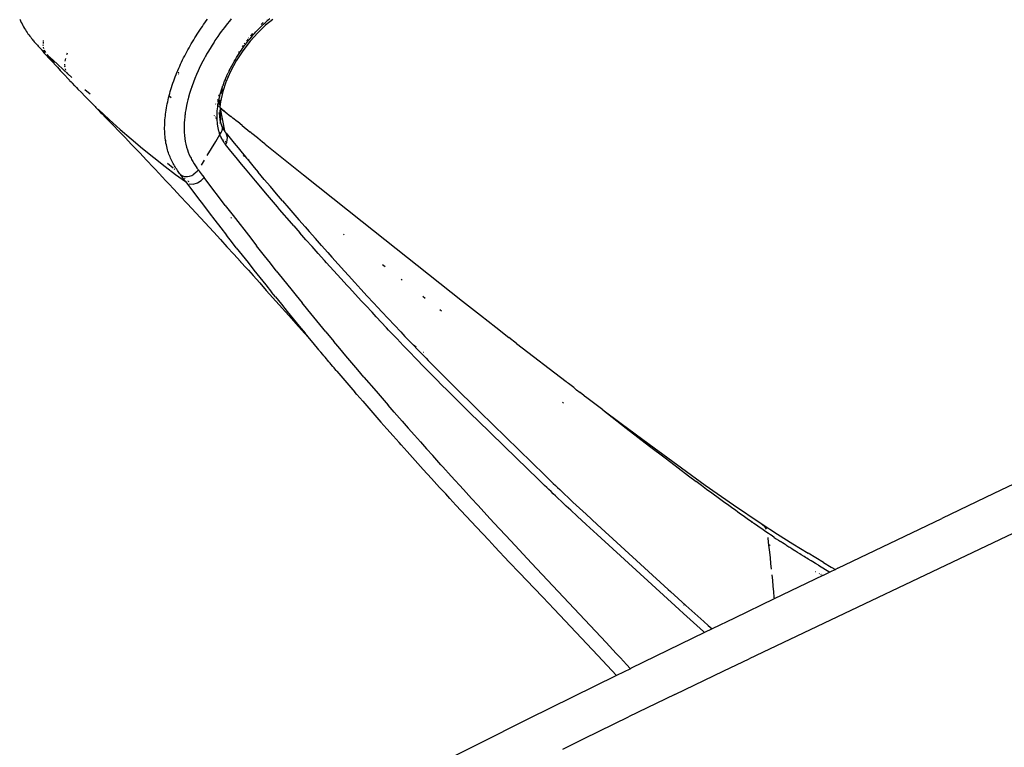
# Model space of a CAD drawing. Units: millimetres. Extents: x 2425 to 7705, y -1119 to 2507.
# Drawn here: x 5648 to 5805, y 53 to 169 of the extents above; entities that cross this region are included whole.
import ezdxf

# ---------------------------------------------------------------- set-up
doc = ezdxf.new("R2010")
doc.units = ezdxf.units.MM

msp = doc.modelspace()

# ---------------------------------------------------------------- linework, layer by layer
for p, q in [((5647.59, 169.39), (5647.64, 169.27)), ((5647.64, 169.27), (5647.7, 169.13)), ((5647.7, 169.13), (5647.83, 168.88)), ((5647.83, 168.88), (5647.96, 168.63)), ((5647.96, 168.63), (5648.09, 168.39)), ((5648.09, 168.39), (5648.22, 168.16)), ((5676.77, 168.24), (5676.97, 168.53)), ((5676.97, 168.53), (5677.18, 168.83)), ((5677.18, 168.83), (5677.39, 169.12)), ((5677.39, 169.12), (5677.6, 169.41)), ((5680.73, 168.65), (5680.3, 168.09)), ((5681.1, 169.1), (5680.73, 168.65)), ((5681.39, 169.45), (5681.1, 169.1)), ((5686.87, 168.43), (5685.62, 167.23)), ((5686.51, 168.87), (5686.18, 168.57)), ((5686.19, 168.25), (5686.31, 168.37)), ((5686.31, 168.37), (5686.56, 168.6)), ((5686.56, 168.6), (5686.8, 168.84)), ((5686.8, 168.84), (5687.05, 169.06)), ((5688.04, 169.36), (5686.87, 168.43)), ((5687.05, 169.06), (5687.19, 169.18)), ((5687.19, 169.18), (5687.09, 169.21)), ((5687.19, 169.18), (5687.3, 169.28)), ((5687.24, 169.17), (5687.19, 169.18)), ((5687.3, 169.28), (5687.55, 169.49)), ((5648.22, 168.16), (5648.35, 167.93)), ((5648.35, 167.93), (5648.49, 167.71)), ((5648.49, 167.71), (5648.63, 167.5)), ((5648.63, 167.5), (5648.77, 167.29)), ((5648.77, 167.29), (5648.91, 167.08)), ((5648.91, 167.08), (5649.05, 166.88)), ((5649.05, 166.88), (5649.2, 166.69)), ((5675.77, 166.72), (5675.97, 167.03)), ((5675.97, 167.03), (5676.16, 167.33)), ((5676.16, 167.33), (5676.36, 167.64)), ((5676.36, 167.64), (5676.56, 167.94)), ((5676.56, 167.94), (5676.77, 168.24)), ((5679.53, 167.05), (5679.25, 166.64)), ((5679.8, 167.42), (5679.53, 167.05)), ((5680.06, 167.77), (5679.8, 167.42)), ((5680.3, 168.09), (5680.06, 167.77)), ((5685.62, 167.23), (5684.41, 165.86)), ((5684.53, 166.81), (5684.46, 166.72)), ((5684.8, 167.11), (5684.53, 166.81)), ((5684.62, 166.55), (5684.86, 166.83)), ((5684.86, 166.83), (5685.09, 167.1)), ((5685.09, 167.1), (5685.33, 167.36)), ((5685.33, 167.36), (5685.58, 167.62)), ((5685.58, 167.62), (5685.7, 167.75)), ((5685.7, 167.75), (5685.82, 167.88)), ((5685.82, 167.88), (5685.94, 168)), ((5685.94, 168), (5686.06, 168.13)), ((5686.06, 168.13), (5686.19, 168.25)), ((5649.2, 166.69), (5649.34, 166.5)), ((5649.34, 166.5), (5649.49, 166.31)), ((5649.49, 166.31), (5649.52, 166.27)), ((5649.52, 166.27), (5649.57, 166.22)), ((5649.57, 166.22), (5649.69, 166.06)), ((5649.69, 166.06), (5649.79, 165.94)), ((5649.79, 165.94), (5649.92, 165.8)), ((5649.92, 165.8), (5650.06, 165.63)), ((5650.06, 165.63), (5650.24, 165.44)), ((5650.24, 165.44), (5650.33, 165.34)), ((5650.33, 165.34), (5650.43, 165.23)), ((5650.43, 165.23), (5650.54, 165.11)), ((5651.31, 165.32), (5651.3, 165.13)), ((5651.35, 165.97), (5651.31, 165.82)), ((5651.31, 165.75), (5651.31, 165.53)), ((5674.83, 165.15), (5675.01, 165.47)), ((5675.01, 165.47), (5675.2, 165.78)), ((5675.2, 165.78), (5675.39, 166.1)), ((5675.39, 166.1), (5675.58, 166.41)), ((5675.58, 166.41), (5675.77, 166.72)), ((5678.34, 165.27), (5678.01, 164.74)), ((5678.65, 165.75), (5678.34, 165.27)), ((5678.79, 165.97), (5678.65, 165.75)), ((5678.95, 166.2), (5678.79, 165.97)), ((5679.25, 166.64), (5678.95, 166.2)), ((5684.41, 165.86), (5683.26, 164.36)), ((5683.57, 165.56), (5683.47, 165.43)), ((5683.53, 165.19), (5683.7, 165.41)), ((5683.7, 165.41), (5683.76, 165.48)), ((5683.76, 165.48), (5683.81, 165.55)), ((5684.07, 166.22), (5683.81, 165.9)), ((5683.81, 165.55), (5683.93, 165.7)), ((5683.93, 165.7), (5684.15, 165.99)), ((5684.15, 165.99), (5684.39, 166.27)), ((5684.21, 166.4), (5684.16, 166.34)), ((5684.39, 166.27), (5684.62, 166.55)), ((5650.54, 165.11), (5650.65, 164.99)), ((5650.65, 164.99), (5650.9, 164.74)), ((5650.9, 164.74), (5651.04, 164.61)), ((5651.04, 164.61), (5651.18, 164.47)), ((5651.04, 164.61), (5651.08, 164.49)), ((5651.18, 164.47), (5651.32, 164.33)), ((5651.18, 164.47), (5651.3, 164.24)), ((5651.3, 164.24), (5651.52, 163.99)), ((5651.32, 164.33), (5651.48, 164.18)), ((5651.34, 164.94), (5651.4, 164.71)), ((5651.45, 164.52), (5651.48, 164.41)), ((5651.48, 164.41), (5651.69, 164.06)), ((5651.48, 164.18), (5651.64, 164.03)), ((5651.52, 163.99), (5653.6, 161.72)), ((5651.64, 164.03), (5651.67, 164)), ((5651.93, 163.73), (5653.02, 162.44)), ((5655.16, 163.98), (5655.09, 163.7)), ((5673.95, 163.53), (5674.12, 163.86)), ((5674.12, 163.86), (5674.29, 164.18)), ((5674.29, 164.18), (5674.47, 164.51)), ((5674.47, 164.51), (5674.65, 164.83)), ((5674.65, 164.83), (5674.83, 165.15)), ((5677.37, 163.65), (5677.27, 163.47)), ((5677.46, 163.81), (5677.37, 163.65)), ((5677.65, 164.14), (5677.46, 163.81)), ((5678.01, 164.74), (5677.65, 164.14)), ((5683.26, 164.36), (5682.2, 162.75)), ((5682.44, 163.6), (5682.63, 163.9)), ((5682.66, 164.24), (5682.53, 164.04)), ((5682.63, 163.9), (5682.82, 164.18)), ((5682.82, 164.18), (5683.01, 164.45)), ((5683.01, 164.45), (5683.19, 164.71)), ((5683.28, 165.17), (5683.15, 164.97)), ((5683.19, 164.71), (5683.36, 164.95)), ((5683.36, 164.95), (5683.53, 165.19)), ((5652.36, 163.36), (5652.4, 163.32)), ((5653.55, 162.26), (5652.44, 163.28)), ((5654.59, 161.31), (5653.55, 162.26)), ((5654.79, 161.98), (5654.79, 162.21)), ((5654.86, 162.88), (5654.81, 162.7)), ((5654.93, 163.14), (5654.87, 162.92)), ((5673.15, 161.88), (5673.3, 162.22)), ((5673.3, 162.22), (5673.46, 162.55)), ((5673.46, 162.55), (5673.62, 162.88)), ((5673.62, 162.88), (5673.78, 163.21)), ((5673.78, 163.21), (5673.95, 163.53)), ((5676.84, 162.67), (5676.5, 162.01)), ((5677.04, 163.05), (5676.84, 162.67)), ((5677.27, 163.47), (5677.04, 163.05)), ((5682.2, 162.75), (5681.27, 161.05)), ((5681.47, 161.95), (5681.67, 162.3)), ((5681.67, 162.3), (5681.86, 162.65)), ((5681.86, 162.65), (5682.06, 162.98)), ((5682.06, 162.98), (5682.25, 163.3)), ((5682.25, 163.3), (5682.44, 163.6)), ((5653.6, 161.72), (5653.82, 161.47)), ((5653.82, 161.47), (5654.04, 161.22)), ((5653.99, 161.35), (5654.04, 161.22)), ((5654.04, 161.22), (5654.29, 161.01)), ((5654.04, 161.22), (5654.35, 160.89)), ((5654.29, 161.01), (5654.35, 160.89)), ((5654.35, 160.89), (5654.51, 160.73)), ((5655.52, 159.67), (5654.51, 160.73)), ((5654.59, 161.31), (5655.27, 160.68)), ((5654.83, 161.72), (5654.8, 161.87)), ((5654.96, 161.23), (5654.9, 161.46)), ((5655.27, 160.68), (5655.19, 160.83)), ((5655.27, 160.68), (5655.92, 160.1)), ((5672.45, 160.2), (5672.58, 160.54)), ((5672.58, 160.54), (5672.72, 160.88)), ((5672.72, 160.88), (5672.86, 161.21)), ((5672.86, 161.21), (5673, 161.55)), ((5672.95, 160.88), (5672.9, 160.95)), ((5672.95, 160.88), (5672.91, 160.92)), ((5672.95, 160.88), (5673.01, 160.83)), ((5672.95, 160.88), (5673.01, 160.86)), ((5672.98, 160.85), (5672.95, 160.88)), ((5673.01, 160.62), (5672.95, 160.67)), ((5673.01, 160.83), (5672.98, 160.85)), ((5673, 161.55), (5673.15, 161.88)), ((5675.82, 160.54), (5675.57, 159.94)), ((5676.09, 161.14), (5675.82, 160.54)), ((5676.1, 161.17), (5676.09, 161.14)), ((5676.25, 161.5), (5676.1, 161.17)), ((5676.5, 162.01), (5676.25, 161.5)), ((5681.27, 161.05), (5680.52, 159.33)), ((5680.71, 160.4), (5680.89, 160.81)), ((5680.89, 160.81), (5680.92, 160.82)), ((5681.06, 161.16), (5680.92, 160.82)), ((5681.06, 161.16), (5681.08, 161.2)), ((5681.08, 161.2), (5681.28, 161.58)), ((5681.28, 161.58), (5681.47, 161.95)), ((5655.57, 159.61), (5655.52, 159.67)), ((5655.57, 159.61), (5655.8, 159.38)), ((5655.8, 159.38), (5656, 159.16)), ((5656.41, 158.73), (5656, 159.16)), ((5671.96, 158.85), (5672.08, 159.19)), ((5672.08, 159.19), (5672.2, 159.53)), ((5672.2, 159.53), (5672.32, 159.87)), ((5672.32, 159.87), (5672.45, 160.2)), ((5675.34, 159.34), (5675.12, 158.74)), ((5675.57, 159.94), (5675.34, 159.34)), ((5680.52, 159.33), (5680.03, 157.83)), ((5680.11, 158.91), (5680.09, 158.87)), ((5680.11, 158.91), (5680.19, 159.14)), ((5680.19, 159.14), (5680.14, 159.14)), ((5680.19, 159.14), (5680.21, 159.19)), ((5680.21, 159.19), (5680.23, 159.25)), ((5680.23, 159.25), (5680.27, 159.35)), ((5680.27, 159.35), (5680.3, 159.54)), ((5680.3, 159.54), (5680.35, 159.57)), ((5680.32, 159.57), (5680.3, 159.54)), ((5680.41, 159.77), (5680.32, 159.57)), ((5680.35, 159.57), (5680.44, 159.78)), ((5680.44, 159.78), (5680.37, 159.54)), ((5680.44, 159.78), (5680.53, 159.99)), ((5680.53, 159.99), (5680.57, 160.19)), ((5680.57, 160.19), (5680.62, 160.2)), ((5680.64, 160.37), (5680.62, 160.2)), ((5680.62, 160.2), (5680.68, 160.26)), ((5680.68, 160.26), (5680.71, 160.4)), ((5656.41, 158.73), (5656.64, 158.48)), ((5656.64, 158.48), (5656.88, 158.23)), ((5656.88, 158.23), (5657.45, 157.66)), ((5657.45, 157.66), (5657.99, 157.11)), ((5658.02, 158.19), (5658.83, 157.46)), ((5671.47, 157.18), (5671.56, 157.51)), ((5671.56, 157.51), (5671.65, 157.84)), ((5671.65, 157.84), (5671.75, 158.18)), ((5671.75, 158.18), (5671.86, 158.51)), ((5671.86, 158.51), (5671.96, 158.85)), ((5674.73, 157.54), (5674.56, 156.94)), ((5674.91, 158.14), (5674.73, 157.54)), ((5675.07, 158.61), (5674.91, 158.14)), ((5675.07, 158.61), (5675.04, 158.65)), ((5675.12, 158.74), (5675.07, 158.61)), ((5679.54, 157.07), (5679.63, 157.41)), ((5679.63, 157.41), (5679.73, 157.75)), ((5680.03, 157.83), (5679.68, 156.21)), ((5679.73, 157.75), (5679.83, 158.1)), ((5679.78, 157.71), (5679.74, 157.47)), ((5679.94, 158.29), (5679.78, 157.71)), ((5679.83, 158.1), (5679.94, 158.45)), ((5679.94, 158.45), (5680.06, 158.8)), ((5680.06, 158.8), (5680.09, 158.83)), ((5680.09, 158.87), (5680.09, 158.83)), ((5657.99, 157.11), (5658.02, 157.09)), ((5658.02, 157.09), (5658.48, 156.61)), ((5658.48, 156.61), (5658.52, 156.57)), ((5658.52, 156.57), (5658.54, 156.55)), ((5658.54, 156.55), (5658.59, 156.52)), ((5658.59, 156.52), (5658.62, 156.47)), ((5658.62, 156.47), (5658.75, 156.35)), ((5658.75, 156.35), (5658.79, 156.3)), ((5658.79, 156.3), (5659.23, 155.86)), ((5659.23, 155.86), (5659.26, 155.82)), ((5659.26, 155.82), (5659.63, 155.45)), ((5671.1, 155.54), (5671.16, 155.86)), ((5671.16, 155.86), (5671.23, 156.19)), ((5671.23, 156.19), (5671.3, 156.52)), ((5671.3, 156.52), (5671.38, 156.85)), ((5671.38, 156.85), (5671.45, 157.13)), ((5671.45, 157.13), (5671.47, 157.18)), ((5671.45, 157.13), (5671.77, 156.87)), ((5674.36, 156.1), (5674.25, 155.63)), ((5674.45, 156.5), (5674.36, 156.1)), ((5674.49, 156.65), (5674.45, 156.5)), ((5674.56, 156.94), (5674.49, 156.65)), ((5678.9, 155.83), (5678.87, 155.85)), ((5678.9, 155.88), (5678.94, 155.85)), ((5679.28, 156.35), (5679.26, 156.56)), ((5679.27, 155.72), (5679.32, 155.99)), ((5679.29, 156.58), (5679.33, 156.37)), ((5679.33, 156.05), (5679.29, 156.28)), ((5679.32, 155.99), (5679.33, 156.05)), ((5679.34, 155.76), (5679.32, 155.99)), ((5679.33, 156.05), (5679.36, 156.24)), ((5679.42, 157.33), (5679.34, 157.12)), ((5679.34, 156.34), (5679.39, 156.39)), ((5679.34, 156.34), (5679.36, 156.24)), ((5679.36, 156.24), (5679.45, 155.82)), ((5679.39, 156.39), (5679.46, 156.72)), ((5679.46, 156.72), (5679.54, 157.07)), ((5679.49, 155.77), (5679.47, 155.74)), ((5679.56, 156.5), (5679.5, 155.85)), ((5679.68, 156.21), (5679.54, 155.39)), ((5659.63, 155.45), (5659.77, 155.29)), ((5659.77, 155.29), (5659.86, 155.2)), ((5659.86, 155.2), (5659.89, 155.17)), ((5659.89, 155.17), (5659.96, 155.1)), ((5659.96, 155.1), (5660.18, 154.87)), ((5659.96, 155.1), (5660.19, 154.95)), ((5660.18, 154.87), (5660.52, 154.51)), ((5660.19, 154.95), (5661.9, 153.35)), ((5660.52, 154.51), (5660.74, 154.29)), ((5660.74, 154.29), (5661.29, 153.71)), ((5670.86, 153.94), (5670.9, 154.25)), ((5670.9, 154.25), (5670.94, 154.57)), ((5670.94, 154.57), (5670.99, 154.89)), ((5670.99, 154.89), (5671.04, 155.21)), ((5671.04, 155.21), (5671.1, 155.54)), ((5674.02, 154.28), (5674, 154.1)), ((5674.05, 154.51), (5674.02, 154.28)), ((5674.12, 154.94), (5674.05, 154.51)), ((5674.25, 155.63), (5674.12, 154.94)), ((5679.13, 154.11), (5679.14, 154.43)), ((5679.14, 154.43), (5679.16, 154.74)), ((5679.24, 155.6), (5679.15, 155.63)), ((5679.16, 154.74), (5679.19, 155.06)), ((5679.18, 155.65), (5679.24, 155.6)), ((5679.19, 155.06), (5679.23, 155.39)), ((5679.23, 155.39), (5679.25, 155.54)), ((5679.24, 155.6), (5679.27, 155.72)), ((5679.25, 155.54), (5679.24, 155.6)), ((5679.37, 155.45), (5679.3, 155.5)), ((5679.32, 155.53), (5679.35, 155.57)), ((5679.32, 155.53), (5679.38, 155.49)), ((5679.37, 155.45), (5679.38, 155.49)), ((5679.47, 154.51), (5679.46, 154.44)), ((5679.47, 154.37), (5679.46, 154.44)), ((5679.47, 155.74), (5679.48, 155.69)), ((5679.47, 154.37), (5679.59, 153.39)), ((5679.54, 155.39), (5679.55, 155.35)), ((5679.54, 155.39), (5679.57, 155.33)), ((5679.55, 155.35), (5679.57, 155.33)), ((5679.55, 155.35), (5679.57, 155.24)), ((5679.6, 155.11), (5679.56, 154.69)), ((5679.56, 154.69), (5679.66, 153.28)), ((5679.57, 155.33), (5679.61, 155.29)), ((5679.61, 155.25), (5679.6, 155.11)), ((5679.6, 155.11), (5680.32, 151.58)), ((5679.61, 155.29), (5679.9, 155.02)), ((5679.61, 155.29), (5679.61, 155.25)), ((5679.9, 155.02), (5679.61, 155.25)), ((5679.9, 155.02), (5680.27, 154.75)), ((5679.9, 155.02), (5680.33, 154.67)), ((5680.27, 154.75), (5680.33, 154.67)), ((5680.38, 154.63), (5680.33, 154.67)), ((5680.38, 154.63), (5680.43, 154.61)), ((5680.43, 154.61), (5681.34, 153.87)), ((5662.41, 152.56), (5661.29, 153.71)), ((5661.9, 153.35), (5663.63, 151.79)), ((5670.76, 152.4), (5670.77, 152.7)), ((5670.77, 152.7), (5670.78, 153)), ((5670.78, 153), (5670.8, 153.31)), ((5670.8, 153.31), (5670.83, 153.62)), ((5670.83, 153.62), (5670.86, 153.94)), ((5673.88, 152.79), (5673.86, 152.28)), ((5673.92, 153.37), (5673.88, 152.79)), ((5673.95, 153.69), (5673.92, 153.37)), ((5673.99, 154.03), (5673.95, 153.69)), ((5674, 154.1), (5673.99, 154.07)), ((5673.99, 154.07), (5673.99, 154.03)), ((5678.73, 154), (5678.71, 154.04)), ((5678.94, 153.7), (5678.87, 153.81)), ((5679.08, 153.5), (5679, 153.62)), ((5679.1, 153.47), (5679.08, 153.5)), ((5679.13, 153.8), (5679.13, 154.11)), ((5679.13, 153.5), (5679.13, 153.8)), ((5679.15, 153.2), (5679.13, 153.5)), ((5679.17, 152.9), (5679.15, 153.2)), ((5679.2, 152.61), (5679.17, 152.9)), ((5679.29, 152.05), (5679.2, 152.61)), ((5679.56, 152.78), (5679.54, 152.82)), ((5679.59, 153.39), (5679.66, 153.28)), ((5679.66, 153.28), (5679.64, 153.21)), ((5679.83, 152.51), (5679.64, 153.21)), ((5681.37, 153.85), (5681.34, 153.87)), ((5681.37, 153.85), (5681.65, 153.6)), ((5682.33, 153.05), (5681.65, 153.6)), ((5682.42, 153), (5682.33, 153.05)), ((5683.15, 152.39), (5682.42, 153)), ((5662.41, 152.56), (5663.52, 151.41)), ((5663.52, 151.41), (5664.64, 150.26)), ((5663.63, 151.79), (5665.39, 150.26)), ((5670.75, 152.1), (5670.76, 152.4)), ((5670.75, 151.81), (5670.75, 152.1)), ((5670.76, 151.52), (5670.75, 151.81)), ((5670.77, 151.23), (5670.76, 151.52)), ((5670.79, 150.95), (5670.77, 151.23)), ((5673.86, 152.28), (5673.86, 151.95)), ((5673.86, 151.95), (5673.86, 151.85)), ((5673.86, 151.85), (5673.88, 151.34)), ((5673.88, 151.34), (5673.92, 150.84)), ((5679.35, 151.78), (5679.29, 152.05)), ((5679.42, 151.52), (5679.35, 151.78)), ((5679.45, 151.39), (5679.42, 151.52)), ((5679.49, 151.26), (5679.45, 151.39)), ((5679.53, 151.13), (5679.49, 151.26)), ((5679.57, 151), (5679.53, 151.13)), ((5679.57, 151), (5679.78, 151.29)), ((5679.78, 151.29), (5679.92, 151.61)), ((5679.85, 152.34), (5679.79, 152.43)), ((5679.83, 152.51), (5679.91, 152.32)), ((5679.91, 152.32), (5679.85, 152.34)), ((5679.94, 152.24), (5679.91, 152.32)), ((5679.92, 151.61), (5679.97, 151.93)), ((5679.93, 152.21), (5679.94, 152.24)), ((5679.95, 152.19), (5679.93, 152.21)), ((5679.94, 152.24), (5679.95, 152.19)), ((5679.95, 152.19), (5679.99, 152.13)), ((5679.97, 151.93), (5679.99, 152.13)), ((5679.99, 152.13), (5680.03, 152.05)), ((5680.03, 152.05), (5680.07, 151.95)), ((5680.07, 151.95), (5680.08, 151.76)), ((5680.07, 151.95), (5680.17, 151.84)), ((5680.17, 151.84), (5680.16, 151.78)), ((5680.16, 151.78), (5680.18, 151.73)), ((5680.18, 151.73), (5680.21, 151.69)), ((5680.21, 151.69), (5680.23, 151.66)), ((5680.23, 151.66), (5680.25, 151.62)), ((5680.25, 151.62), (5680.32, 151.58)), ((5680.32, 151.58), (5680.33, 151.5)), ((5680.33, 151.5), (5680.35, 151.47)), ((5680.39, 151.46), (5680.33, 151.5)), ((5680.35, 151.47), (5680.39, 151.46)), ((5680.39, 151.46), (5680.41, 151.38)), ((5680.41, 151.38), (5680.44, 151.34)), ((5680.44, 151.34), (5680.46, 151.31)), ((5680.46, 151.31), (5680.57, 151.17)), ((5680.71, 150.86), (5680.57, 151.17)), ((5680.57, 151.17), (5681.2, 150.39)), ((5683.15, 152.39), (5684.37, 151.41)), ((5684.57, 151.25), (5684.37, 151.41)), ((5684.68, 151.16), (5684.57, 151.25)), ((5685.59, 150.43), (5684.68, 151.16)), ((5664.64, 150.26), (5664.72, 150.17)), ((5664.72, 150.17), (5665.67, 149.19)), ((5665.39, 150.26), (5667.19, 148.76)), ((5670.82, 150.67), (5670.79, 150.95)), ((5670.84, 150.39), (5670.82, 150.67)), ((5670.88, 150.12), (5670.84, 150.39)), ((5670.9, 150), (5670.88, 150.12)), ((5670.9, 150), (5671, 149.91)), ((5670.92, 149.85), (5670.9, 150)), ((5670.96, 149.58), (5670.92, 149.85)), ((5671.02, 149.32), (5670.96, 149.58)), ((5673.92, 150.84), (5673.97, 150.35)), ((5673.97, 150.35), (5674.05, 149.87)), ((5674.05, 149.87), (5674.14, 149.41)), ((5678.24, 148.76), (5678.91, 149.88)), ((5678.91, 149.88), (5679.57, 151)), ((5679.63, 150.84), (5679.57, 151)), ((5679.69, 150.69), (5679.63, 150.84)), ((5679.77, 150.54), (5679.69, 150.69)), ((5679.84, 150.37), (5679.77, 150.54)), ((5679.84, 150.37), (5679.94, 150.29)), ((5679.9, 150.25), (5679.84, 150.37)), ((5679.97, 150.11), (5679.9, 150.25)), ((5680.05, 149.97), (5679.97, 150.11)), ((5680.13, 149.84), (5680.05, 149.97)), ((5680.21, 149.72), (5680.13, 149.84)), ((5680.16, 150.11), (5680.23, 150.06)), ((5680.29, 149.6), (5680.21, 149.72)), ((5680.38, 149.48), (5680.29, 149.6)), ((5680.47, 149.36), (5680.38, 149.48)), ((5680.43, 149.9), (5680.66, 149.71)), ((5680.47, 149.36), (5680.66, 149.71)), ((5680.66, 149.71), (5680.76, 150.11)), ((5680.78, 150.5), (5680.71, 150.86)), ((5680.76, 150.11), (5680.78, 150.5)), ((5681.2, 150.39), (5681.84, 149.61)), ((5681.84, 149.61), (5682.48, 148.83)), ((5685.65, 150.38), (5685.59, 150.43)), ((5686.4, 149.77), (5685.65, 150.38)), ((5686.73, 149.5), (5686.4, 149.77)), ((5686.81, 149.44), (5686.73, 149.5)), ((5665.67, 149.19), (5666, 148.82)), ((5666, 148.82), (5666.76, 148.03)), ((5666.76, 148.03), (5667.86, 146.86)), ((5667.19, 148.76), (5669, 147.29)), ((5671.07, 149.06), (5671.02, 149.32)), ((5671.13, 148.8), (5671.07, 149.06)), ((5671.2, 148.55), (5671.13, 148.8)), ((5671.27, 148.31), (5671.2, 148.55)), ((5671.35, 148.07), (5671.27, 148.31)), ((5671.43, 147.83), (5671.35, 148.07)), ((5674.14, 149.41), (5674.25, 148.97)), ((5674.25, 148.97), (5674.38, 148.54)), ((5674.38, 148.54), (5674.53, 148.13)), ((5674.53, 148.13), (5674.69, 147.74)), ((5677.56, 147.64), (5678.24, 148.76)), ((5681.1, 148.58), (5680.47, 149.36)), ((5682.37, 147.03), (5681.1, 148.58)), ((5682.48, 148.83), (5683.12, 148.05)), ((5683.12, 148.05), (5683.44, 147.67)), ((5686.81, 149.44), (5692.93, 144.55)), ((5667.86, 146.86), (5668.96, 145.7)), ((5669, 147.29), (5670.85, 145.84)), ((5671.21, 146.42), (5672.09, 145.65)), ((5671.52, 147.61), (5671.43, 147.83)), ((5671.61, 147.39), (5671.52, 147.61)), ((5671.7, 147.17), (5671.61, 147.39)), ((5671.8, 146.96), (5671.7, 147.17)), ((5671.9, 146.75), (5671.8, 146.96)), ((5672, 146.55), (5671.9, 146.75)), ((5672.11, 146.35), (5672, 146.55)), ((5672.22, 146.16), (5672.11, 146.35)), ((5674.69, 147.74), (5674.87, 147.36)), ((5674.87, 147.36), (5674.96, 147.17)), ((5674.96, 147.17), (5675.05, 146.99)), ((5675.05, 146.99), (5675.15, 146.82)), ((5675.15, 146.82), (5675.25, 146.64)), ((5675.25, 146.64), (5675.46, 146.3)), ((5676.61, 146.08), (5677.09, 146.86)), ((5683.01, 146.26), (5682.37, 147.03)), ((5683.3, 147.61), (5683.37, 147.56)), ((5683.41, 147.53), (5683.46, 147.49)), ((5683.44, 147.67), (5683.84, 147.19)), ((5683.84, 147.19), (5684, 147.06)), ((5684, 147.06), (5684.19, 146.91)), ((5684, 147.06), (5684.41, 146.5)), ((5684.41, 146.5), (5685.05, 145.73)), ((5668.96, 145.7), (5670.06, 144.54)), ((5670.85, 145.84), (5672.5, 144.58)), ((5672.33, 145.97), (5672.22, 146.16)), ((5672.26, 145.5), (5672.39, 145.38)), ((5672.44, 145.79), (5672.33, 145.97)), ((5672.55, 145.6), (5672.44, 145.79)), ((5672.67, 145.42), (5672.55, 145.6)), ((5672.78, 145.25), (5672.67, 145.42)), ((5672.9, 145.07), (5672.78, 145.25)), ((5673.02, 144.9), (5672.9, 145.07)), ((5673.14, 144.73), (5673.02, 144.9)), ((5675.7, 144.83), (5675.41, 144.62)), ((5675.46, 146.3), (5675.68, 145.96)), ((5675.68, 145.96), (5675.9, 145.63)), ((5675.94, 145.06), (5675.7, 144.83)), ((5675.9, 145.63), (5675.91, 145.59)), ((5675.91, 145.59), (5675.97, 145.54)), ((5676.13, 145.31), (5675.94, 145.12)), ((5675.94, 145.06), (5675.94, 145.12)), ((5675.97, 145.54), (5676.13, 145.31)), ((5676.13, 145.31), (5676.28, 145.1)), ((5676.28, 145.1), (5676.43, 144.9)), ((5676.43, 144.9), (5676.73, 144.5)), ((5683.64, 145.48), (5683.01, 146.26)), ((5685.24, 143.57), (5683.64, 145.48)), ((5685.05, 145.73), (5685.7, 144.96)), ((5686.67, 143.8), (5685.7, 144.96)), ((5670.06, 144.54), (5670.16, 144.43)), ((5670.16, 144.43), (5671.16, 143.38)), ((5671.16, 143.38), (5671.49, 143.03)), ((5672.5, 144.58), (5674.08, 143.46)), ((5673.23, 144.65), (5673.14, 144.73)), ((5673.23, 144.65), (5673.48, 144.43)), ((5673.26, 144.56), (5673.23, 144.65)), ((5673.35, 144.44), (5673.26, 144.56)), ((5673.26, 144.56), (5673.48, 144.43)), ((5673.44, 144.31), (5673.35, 144.44)), ((5673.53, 144.19), (5673.44, 144.31)), ((5673.48, 144.43), (5673.75, 144.32)), ((5673.48, 144.43), (5673.64, 144.3)), ((5673.63, 144.07), (5673.53, 144.19)), ((5673.72, 143.94), (5673.63, 144.07)), ((5673.64, 144.3), (5673.67, 144.27)), ((5673.81, 143.82), (5673.72, 143.94)), ((5673.75, 144.32), (5674.06, 144.27)), ((5674.08, 143.46), (5673.81, 143.82)), ((5673.93, 144.05), (5674.02, 143.96)), ((5674.06, 144.27), (5674.39, 144.27)), ((5674.08, 143.46), (5675.09, 142.12)), ((5674.39, 144.27), (5674.74, 144.33)), ((5674.44, 143.6), (5674.5, 143.55)), ((5674.54, 143.51), (5674.57, 143.49)), ((5674.57, 143.49), (5674.62, 143.44)), ((5674.74, 144.33), (5675.09, 144.45)), ((5675.09, 144.45), (5675.41, 144.62)), ((5675.3, 143.05), (5676, 143.23)), ((5676, 143.23), (5676.6, 143.61)), ((5676.6, 143.61), (5677.04, 144.1)), ((5676.73, 144.5), (5677.04, 144.1)), ((5678.27, 142.47), (5677.04, 144.1)), ((5687.17, 141.28), (5685.24, 143.57)), ((5686.67, 143.8), (5687.65, 142.65)), ((5692.93, 144.55), (5702.3, 137.09)), ((5671.49, 143.03), (5672.17, 142.31)), ((5672.17, 142.31), (5672.8, 141.62)), ((5672.8, 141.62), (5673.25, 141.14)), ((5674.66, 143.1), (5675.3, 143.05)), ((5675.09, 142.12), (5676.01, 140.91)), ((5679.51, 140.84), (5678.27, 142.47)), ((5688.62, 141.5), (5687.65, 142.65)), ((5673.25, 141.14), (5674.33, 139.97)), ((5676.01, 140.91), (5676.93, 139.69)), ((5680.44, 139.63), (5679.51, 140.84)), ((5688.78, 139.4), (5687.17, 141.28)), ((5689.6, 140.36), (5688.62, 141.5)), ((5689.6, 140.36), (5690.58, 139.22)), ((5674.33, 139.97), (5678.58, 135.39)), ((5676.93, 139.69), (5677.85, 138.48)), ((5677.85, 138.48), (5678.78, 137.28)), ((5680.44, 139.63), (5681.69, 138.01)), ((5689.11, 139.02), (5688.78, 139.4)), ((5691.05, 136.77), (5689.11, 139.02)), ((5690.58, 139.22), (5691.23, 138.46)), ((5691.23, 138.46), (5692.21, 137.33)), ((5678.78, 137.28), (5679.71, 136.08)), ((5681.31, 137.7), (5681.42, 137.61)), ((5681.69, 138.01), (5684.5, 134.39)), ((5693.2, 136.2), (5692.21, 137.33)), ((5702.3, 137.09), (5718.34, 124.37)), ((5678.58, 135.39), (5679.65, 134.21)), ((5679.71, 136.08), (5680.64, 134.88)), ((5691.38, 136.4), (5691.05, 136.77)), ((5691.38, 136.4), (5692.36, 135.28)), ((5693.2, 136.2), (5693.85, 135.46)), ((5693.85, 135.46), (5694.84, 134.34)), ((5679.65, 134.21), (5679.68, 134.18)), ((5679.68, 134.18), (5680.71, 133.04)), ((5681.57, 133.68), (5680.64, 134.88)), ((5684.5, 134.39), (5685.44, 133.19)), ((5693.33, 134.17), (5692.36, 135.28)), ((5693.33, 134.17), (5694.31, 133.06)), ((5695.83, 133.22), (5694.84, 134.34)), ((5699.31, 135.05), (5699.44, 134.94)), ((5680.71, 133.04), (5681.78, 131.87)), ((5682.19, 132.88), (5681.57, 133.68)), ((5682.19, 132.88), (5683.13, 131.69)), ((5686.7, 131.6), (5685.44, 133.19)), ((5695.3, 131.96), (5694.31, 133.06)), ((5696.82, 132.11), (5695.83, 133.22)), ((5681.78, 131.87), (5682.85, 130.7)), ((5682.85, 130.7), (5682.89, 130.66)), ((5682.89, 130.66), (5683.85, 129.62)), ((5683.13, 131.69), (5684.07, 130.51)), ((5687.64, 130.41), (5686.7, 131.6)), ((5696.28, 130.86), (5695.3, 131.96)), ((5696.61, 130.5), (5696.28, 130.86)), ((5696.82, 132.11), (5697.48, 131.37)), ((5697.48, 131.37), (5698.47, 130.26)), ((5683.85, 129.62), (5684.13, 129.28)), ((5684.07, 130.51), (5685.01, 129.32)), ((5684.13, 129.28), (5684.89, 128.43)), ((5685.01, 129.32), (5685.95, 128.14)), ((5688.59, 129.22), (5687.64, 130.41)), ((5688.59, 129.22), (5689.53, 128.03)), ((5698.91, 127.95), (5696.61, 130.5)), ((5698.47, 130.26), (5699.46, 129.16)), ((5699.46, 129.16), (5700.13, 128.43)), ((5705.99, 129.82), (5705.58, 130.14)), ((5684.89, 128.43), (5685.94, 127.26)), ((5685.95, 128.14), (5686.89, 126.97)), ((5689.53, 128.03), (5691.11, 126.07)), ((5699.9, 126.87), (5698.91, 127.95)), ((5700.13, 128.43), (5701.12, 127.34)), ((5708.52, 127.85), (5708.69, 127.71)), ((5685.94, 127.26), (5686.99, 126.08)), ((5686.89, 126.97), (5687.83, 125.8)), ((5690.58, 122.04), (5686.99, 126.08)), ((5691.11, 126.07), (5691.75, 125.28)), ((5700.23, 126.51), (5699.9, 126.87)), ((5702.22, 124.35), (5700.23, 126.51)), ((5701.12, 127.34), (5702.12, 126.25)), ((5703.12, 125.16), (5702.12, 126.25)), ((5688.46, 125.02), (5687.83, 125.8)), ((5688.46, 125.02), (5689.4, 123.85)), ((5691.75, 125.28), (5692.7, 124.11)), ((5702.88, 123.64), (5702.22, 124.35)), ((5704.12, 124.08), (5703.12, 125.16)), ((5712, 125.13), (5712.38, 124.84)), ((5718.34, 124.37), (5721.21, 122.11)), ((5689.4, 123.85), (5690.35, 122.69)), ((5693.65, 122.94), (5692.7, 124.11)), ((5694.6, 121.77), (5693.65, 122.94)), ((5702.88, 123.64), (5703.88, 122.57)), ((5704.12, 124.08), (5704.79, 123.36)), ((5704.79, 123.36), (5705.46, 122.64)), ((5714.7, 123.04), (5715, 122.8)), ((5690.35, 122.69), (5691.3, 121.53)), ((5690.58, 122.04), (5692.13, 120.28)), ((5691.3, 121.53), (5692.25, 120.38)), ((5695.56, 120.61), (5694.6, 121.77)), ((5704.54, 121.86), (5703.88, 122.57)), ((5706.21, 120.09), (5704.54, 121.86)), ((5705.46, 122.64), (5706.46, 121.57)), ((5707.47, 120.5), (5706.46, 121.57)), ((5721.21, 122.11), (5723.68, 120.18)), ((5692.13, 120.28), (5694.15, 118.08)), ((5692.25, 120.38), (5693.2, 119.23)), ((5696.51, 119.46), (5695.56, 120.61)), ((5706.54, 119.74), (5706.21, 120.09)), ((5707.88, 118.33), (5706.54, 119.74)), ((5707.47, 120.5), (5708.48, 119.44)), ((5723.68, 120.18), (5725.74, 118.57)), ((5694.15, 118.08), (5693.2, 119.23)), ((5694.46, 117.7), (5694.15, 118.08)), ((5696.51, 119.46), (5697.79, 117.92)), ((5707.88, 118.33), (5708.88, 117.28)), ((5708.48, 119.44), (5709.15, 118.73)), ((5709.15, 118.73), (5709.82, 118.02)), ((5709.82, 118.02), (5710.5, 117.32)), ((5726.98, 117.61), (5725.74, 118.57)), ((5695.41, 116.56), (5694.46, 117.7)), ((5695.09, 116.88), (5695.41, 116.56)), ((5695.46, 116.46), (5695.41, 116.56)), ((5695.66, 116.23), (5695.46, 116.46)), ((5698.75, 116.77), (5697.79, 117.92)), ((5699.71, 115.63), (5698.75, 116.77)), ((5709.89, 116.23), (5708.88, 117.28)), ((5710.5, 117.32), (5711.17, 116.62)), ((5710.53, 117.4), (5710.96, 117.06)), ((5711.17, 116.62), (5712.19, 115.57)), ((5726.98, 117.61), (5734.88, 111.51)), ((5695.73, 116.19), (5695.66, 116.23)), ((5696.05, 115.81), (5695.73, 116.19)), ((5696.16, 115.64), (5696.05, 115.81)), ((5696.37, 115.43), (5696.16, 115.64)), ((5697, 114.68), (5696.37, 115.43)), ((5700.67, 114.49), (5699.71, 115.63)), ((5710.89, 115.19), (5709.89, 116.23)), ((5711.23, 114.84), (5710.89, 115.19)), ((5712.06, 116.2), (5712.09, 116.18)), ((5712.19, 115.57), (5712.52, 115.23)), ((5712.52, 115.23), (5712.86, 114.88)), ((5712.86, 114.88), (5713.2, 114.53)), ((5697.17, 114.46), (5697, 114.68)), ((5697.32, 114.3), (5697.17, 114.46)), ((5697.64, 113.92), (5697.32, 114.3)), ((5697.64, 113.92), (5697.67, 113.88)), ((5697.83, 113.69), (5697.67, 113.88)), ((5697.96, 113.55), (5697.83, 113.69)), ((5698.18, 113.29), (5697.96, 113.55)), ((5698.27, 113.17), (5698.18, 113.29)), ((5701.63, 113.36), (5700.67, 114.49)), ((5702.59, 112.23), (5701.63, 113.36)), ((5711.9, 114.15), (5711.23, 114.84)), ((5712.24, 113.8), (5711.9, 114.15)), ((5712.58, 113.46), (5712.24, 113.8)), ((5712.91, 113.11), (5712.58, 113.46)), ((5713.2, 114.53), (5713.54, 114.18)), ((5713.54, 114.18), (5713.88, 113.84)), ((5713.88, 113.84), (5714.57, 113.15)), ((5698.27, 113.17), (5699.23, 112.05)), ((5699.23, 112.05), (5700.19, 110.94)), ((5702.59, 112.23), (5704.52, 109.98)), ((5713.59, 112.43), (5712.91, 113.11)), ((5714.27, 111.74), (5713.59, 112.43)), ((5714.95, 111.06), (5714.27, 111.74)), ((5714.57, 113.15), (5715.25, 112.46)), ((5715.25, 112.46), (5715.93, 111.77)), ((5715.93, 111.77), (5716.62, 111.09)), ((5700.19, 110.94), (5701.14, 109.82)), ((5715.98, 110.03), (5714.95, 111.06)), ((5716.62, 111.09), (5717.31, 110.41)), ((5718.34, 109.38), (5717.31, 110.41)), ((5734.96, 111.4), (5734.88, 111.51)), ((5735.3, 111.18), (5734.96, 111.4)), ((5736.14, 110.54), (5735.3, 111.18)), ((5736.16, 110.48), (5736.14, 110.54)), ((5736.46, 110.25), (5736.16, 110.48)), ((5736.46, 110.25), (5736.55, 110.21)), ((5736.55, 110.21), (5737.16, 109.75)), ((5701.46, 109.45), (5701.14, 109.82)), ((5702.42, 108.35), (5701.46, 109.45)), ((5704.52, 109.98), (5705.48, 108.86)), ((5705.48, 108.86), (5706.45, 107.75)), ((5717, 109.02), (5715.98, 110.03)), ((5717.35, 108.68), (5717, 109.02)), ((5718.03, 108), (5717.35, 108.68)), ((5719.38, 108.37), (5718.34, 109.38)), ((5737.71, 109.29), (5737.16, 109.75)), ((5737.81, 109.24), (5737.71, 109.29)), ((5737.84, 109.2), (5737.81, 109.24)), ((5738.23, 108.92), (5737.84, 109.2)), ((5739.07, 108.26), (5738.23, 108.92)), ((5702.42, 108.35), (5703.38, 107.24)), ((5703.38, 107.24), (5704.35, 106.14)), ((5707.42, 106.64), (5706.45, 107.75)), ((5719.75, 106.31), (5718.03, 108)), ((5721.11, 106.67), (5719.38, 108.37)), ((5734.31, 108.23), (5734.5, 108.09)), ((5740.32, 107.3), (5739.07, 108.26)), ((5740.74, 106.98), (5740.32, 107.3)), ((5704.35, 106.14), (5705.31, 105.04)), ((5708.71, 105.16), (5707.42, 106.64)), ((5720.79, 105.3), (5719.75, 106.31)), ((5727.34, 100.61), (5721.11, 106.67)), ((5740.74, 106.98), (5743.71, 104.83)), ((5740.74, 106.98), (5744.49, 104.08)), ((5705.31, 105.04), (5706.27, 103.95)), ((5706.27, 103.95), (5707.24, 102.86)), ((5708.71, 105.16), (5709.68, 104.06)), ((5709.68, 104.06), (5710.66, 102.96)), ((5720.79, 105.3), (5726.99, 99.27)), ((5743.71, 104.83), (5748.18, 101.5)), ((5744.49, 104.08), (5748.22, 101.2)), ((5707.24, 102.86), (5708.2, 101.78)), ((5710.66, 102.96), (5711.63, 101.86)), ((5708.53, 101.41), (5708.2, 101.78)), ((5708.53, 101.41), (5709.5, 100.33)), ((5711.63, 101.86), (5712.6, 100.77)), ((5712.6, 100.77), (5713.58, 99.68)), ((5748.18, 101.5), (5757.13, 94.98)), ((5748.22, 101.2), (5750.71, 99.3)), ((5709.5, 100.33), (5710.79, 98.89)), ((5714.88, 98.22), (5713.58, 99.68)), ((5726.99, 99.27), (5730.43, 95.92)), ((5731.47, 96.56), (5727.34, 100.61)), ((5750.71, 99.3), (5752.78, 97.72)), ((5815.74, 99.58), (5803.23, 93.63)), ((5710.79, 98.89), (5712.08, 97.46)), ((5714.88, 98.22), (5715.21, 97.86)), ((5715.21, 97.86), (5716.52, 96.42)), ((5752.78, 97.72), (5754.44, 96.47)), ((5829.69, 98.36), (5764.12, 67.21)), ((5712.08, 97.46), (5713.38, 96.03)), ((5714.68, 94.61), (5713.38, 96.03)), ((5716.52, 96.42), (5718.48, 94.25)), ((5731.47, 96.56), (5732.16, 95.9)), ((5754.44, 96.47), (5755.69, 95.53)), ((5715.66, 93.55), (5714.68, 94.61)), ((5731.46, 94.91), (5730.43, 95.92)), ((5731.8, 94.58), (5731.46, 94.91)), ((5732.14, 94.25), (5731.8, 94.58)), ((5732.16, 95.9), (5732.51, 95.56)), ((5732.51, 95.56), (5732.85, 95.23)), ((5732.85, 95.23), (5733.2, 94.9)), ((5733.2, 94.9), (5733.54, 94.57)), ((5733.54, 94.57), (5733.89, 94.24)), ((5756.52, 94.91), (5755.69, 95.53)), ((5757.35, 94.29), (5756.52, 94.91)), ((5757.13, 94.98), (5761.65, 91.81)), ((5716.31, 92.84), (5715.66, 93.55)), ((5717.29, 91.78), (5716.31, 92.84)), ((5718.48, 94.25), (5719.79, 92.82)), ((5732.49, 93.92), (5732.14, 94.25)), ((5732.84, 93.59), (5732.49, 93.92)), ((5733.18, 93.26), (5732.84, 93.59)), ((5733.53, 92.93), (5733.18, 93.26)), ((5734.23, 92.27), (5733.53, 92.93)), ((5733.89, 94.24), (5734.59, 93.58)), ((5734.59, 93.58), (5735.29, 92.92)), ((5735.29, 92.92), (5735.99, 92.26)), ((5758.18, 93.68), (5757.35, 94.29)), ((5759.43, 92.76), (5758.18, 93.68)), ((5803.23, 93.63), (5794.91, 89.65)), ((5717.29, 91.78), (5718.92, 90.02)), ((5719.79, 92.82), (5720.78, 91.74)), ((5720.78, 91.74), (5722.75, 89.6)), ((5734.93, 91.62), (5734.23, 92.27)), ((5735.63, 90.97), (5734.93, 91.62)), ((5737.04, 91.28), (5735.99, 92.26)), ((5737.04, 91.28), (5738.1, 90.31)), ((5759.85, 92.45), (5759.43, 92.76)), ((5760.27, 92.15), (5759.85, 92.45)), ((5760.68, 91.85), (5760.27, 92.15)), ((5761.1, 91.54), (5760.68, 91.85)), ((5761.52, 91.24), (5761.1, 91.54)), ((5761.65, 91.81), (5766.04, 88.84)), ((5718.92, 90.02), (5720.56, 88.27)), ((5736.68, 89.99), (5735.63, 90.97)), ((5736.68, 89.99), (5738.09, 88.69)), ((5739.86, 88.68), (5738.1, 90.31)), ((5761.94, 90.94), (5761.52, 91.24)), ((5762.36, 90.64), (5761.94, 90.94)), ((5762.78, 90.34), (5762.36, 90.64)), ((5763.2, 90.04), (5762.78, 90.34)), ((5763.62, 89.74), (5763.2, 90.04)), ((5764.04, 89.44), (5763.62, 89.74)), ((5720.56, 88.27), (5722.53, 86.17)), ((5722.75, 89.6), (5723.4, 88.89)), ((5723.4, 88.89), (5726.04, 86.05)), ((5738.09, 88.69), (5739.85, 87.07)), ((5751.2, 78.31), (5739.86, 88.68)), ((5764.47, 89.14), (5764.04, 89.44)), ((5764.6, 89.05), (5764.47, 89.14)), ((5764.5, 89.02), (5764.6, 89.05)), ((5764.66, 89.06), (5764.6, 89.05)), ((5764.66, 89.06), (5764.72, 89.08)), ((5764.89, 88.85), (5764.66, 89.06)), ((5765.31, 88.55), (5764.89, 88.85)), ((5765.74, 88.26), (5765.31, 88.55)), ((5766.16, 87.97), (5765.74, 88.26)), ((5766.04, 88.84), (5766.53, 88.44)), ((5766.04, 88.84), (5768.65, 87.15)), ((5766.53, 88.44), (5766.85, 87.93)), ((5778.33, 81.7), (5794.91, 89.65)), ((5739.85, 87.07), (5752.94, 75.11)), ((5766.59, 87.67), (5766.16, 87.97)), ((5767.13, 87.3), (5766.59, 87.67)), ((5767.11, 86.6), (5767.2, 85.81)), ((5767.24, 87.23), (5767.13, 87.3)), ((5767.58, 87), (5767.24, 87.23)), ((5767.8, 86.85), (5767.58, 87)), ((5768.14, 86.62), (5767.8, 86.85)), ((5768.14, 86.62), (5768.48, 86.39)), ((5768.65, 87.15), (5771.1, 85.6)), ((5722.53, 86.17), (5723.51, 85.12)), ((5723.51, 85.12), (5725.82, 82.68)), ((5729.35, 82.5), (5726.04, 86.05)), ((5767.2, 85.81), (5767.29, 85.02)), ((5767.29, 85.02), (5767.38, 84.23)), ((5767.49, 85.34), (5767.38, 85.41)), ((5768.48, 86.39), (5768.82, 86.17)), ((5768.82, 86.17), (5769.15, 85.95)), ((5769.49, 85.72), (5769.15, 85.95)), ((5769.72, 85.58), (5769.49, 85.72)), ((5770.06, 85.35), (5769.72, 85.58)), ((5770.17, 85.28), (5770.06, 85.35)), ((5770.51, 85.06), (5770.17, 85.28)), ((5770.63, 84.99), (5770.51, 85.06)), ((5770.97, 84.77), (5770.63, 84.99)), ((5771.1, 85.6), (5773.56, 84.1)), ((5767.38, 84.23), (5767.48, 83.34)), ((5771.2, 84.63), (5770.97, 84.77)), ((5771.43, 84.48), (5771.2, 84.63)), ((5771.54, 84.41), (5771.43, 84.48)), ((5771.88, 84.19), (5771.54, 84.41)), ((5772.22, 83.98), (5771.88, 84.19)), ((5772.45, 83.84), (5772.22, 83.98)), ((5772.91, 83.56), (5772.45, 83.84)), ((5773.14, 83.42), (5772.91, 83.56)), ((5773.37, 83.27), (5773.14, 83.42)), ((5776.03, 82.61), (5773.56, 84.1)), ((5727.47, 80.94), (5725.82, 82.68)), ((5741.28, 69.81), (5729.35, 82.5)), ((5767.48, 83.34), (5767.58, 82.44)), ((5767.58, 82.44), (5767.68, 81.54)), ((5773.6, 83.13), (5773.37, 83.27)), ((5774.06, 82.86), (5773.6, 83.13)), ((5774.3, 82.72), (5774.06, 82.86)), ((5774.76, 82.44), (5774.3, 82.72)), ((5775.22, 82.17), (5774.76, 82.44)), ((5775.22, 82.17), (5777.05, 81.08)), ((5776.03, 82.61), (5777.25, 81.88)), ((5777.25, 81.88), (5777.95, 81.51)), ((5727.47, 80.94), (5729.79, 78.51)), ((5767.77, 80.65), (5767.86, 79.75)), ((5775.94, 80.53), (5768.12, 76.78)), ((5774.8, 81.11), (5774.77, 81.12)), ((5775.32, 80.83), (5775.36, 80.81)), ((5775.63, 80.71), (5775.6, 80.72)), ((5775.6, 80.69), (5775.64, 80.67)), ((5775.88, 80.55), (5775.87, 80.59)), ((5775.94, 80.53), (5775.88, 80.55)), ((5775.98, 80.55), (5775.94, 80.53)), ((5777.05, 81.08), (5775.98, 80.55)), ((5777.95, 81.51), (5777.05, 81.08)), ((5778.33, 81.7), (5777.95, 81.51)), ((5767.86, 79.75), (5767.94, 78.84)), ((5767.94, 78.84), (5768.03, 77.94)), ((5729.79, 78.51), (5731.19, 77.06)), ((5751.2, 78.31), (5751.56, 77.98)), ((5751.56, 77.98), (5754.03, 75.73)), ((5768.03, 77.94), (5768.1, 77.04)), ((5732.98, 75.15), (5731.19, 77.06)), ((5753.67, 75.89), (5753.68, 75.76)), ((5755.45, 74.45), (5754.03, 75.73)), ((5768.12, 76.78), (5761.78, 73.72)), ((5768.1, 77.04), (5768.12, 76.78)), ((5732.98, 75.15), (5739.95, 67.77)), ((5753.65, 74.47), (5752.94, 75.11)), ((5753.65, 74.47), (5755.77, 72.54)), ((5755.45, 74.45), (5756.88, 73.17)), ((5756.84, 71.58), (5755.77, 72.54)), ((5756.88, 73.17), (5757.59, 72.53)), ((5757.59, 72.53), (5758.21, 71.98)), ((5761.78, 73.72), (5758.21, 71.98)), ((5757.03, 71.41), (5745.31, 65.7)), ((5757.03, 71.41), (5756.84, 71.58)), ((5758.21, 71.98), (5757.03, 71.41)), ((5741.28, 69.81), (5742.92, 68.06)), ((5742.97, 64.53), (5739.95, 67.77)), ((5742.92, 68.06), (5743.57, 67.36)), ((5743.57, 67.36), (5744.54, 66.31)), ((5744.54, 66.31), (5745.17, 65.63)), ((5760.08, 65.28), (5764.12, 67.21)), ((5742.97, 64.53), (5728.9, 57.62)), ((5745.17, 65.63), (5742.97, 64.53)), ((5745.31, 65.7), (5745.17, 65.63)), ((5752.29, 61.53), (5760.08, 65.28)), ((5752.29, 61.53), (5744.85, 57.93)), ((5728.9, 57.62), (5712.55, 49.44)), ((5737.76, 54.47), (5744.85, 57.93)), ((5734.35, 52.8), (5737.76, 54.47))]:
    msp.add_line(p, q)

doc.saveas('drawing.dxf')
